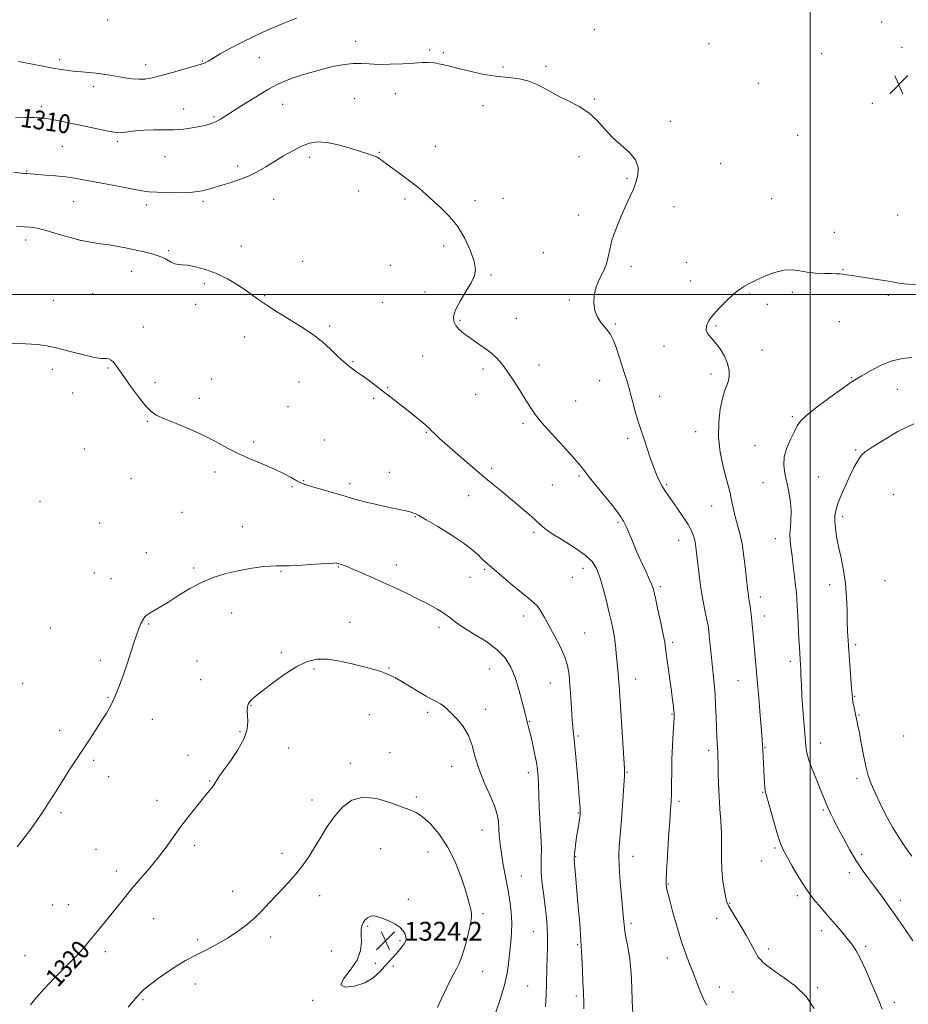
# Model space of a CAD drawing. Extents: x 2084800 to 2087700, y 327300 to 330200.
# Drawn here: x 2086663 to 2087042, y 329198 to 329617 of the extents above; entities that cross this region are included whole.
import ezdxf

# ---------------------------------------------------------------- set-up
doc = ezdxf.new("R2010")
doc.units = 0
doc.header["$MEASUREMENT"] = 0
for name, color, linetype, lineweight in [('32000', 7, 'Continuous', 0), ('DTM SPOT ELEVATION', 2, 'Continuous', 13), ('INDEX CONTOUR', 41, 'Continuous', 13), ('INDEX CONTOUR LABEL', 244, 'Continuous', 0), ('INTERMEDIATE CONTOUR', 44, 'Continuous', 0), ('SPOT ELEVATION', 7, 'Continuous', 0)]:
    doc.layers.add(name, color=color, linetype=linetype, lineweight=lineweight)
doc.styles.add('Style-ITALICS', font='ITALICS.shx')

# ---------------------------------------------------------------- blocks, each defined once
blk = doc.blocks.new('SPOT')
at = {"layer": 'SPOT ELEVATION'}
for p, q in [((-3.91, -3.91), (3.82, 3.81)), ((-1.65, 3.77), (1.72, -3.93))]:
    blk.add_line(p, q, dxfattribs=at)

msp = doc.modelspace()

# ---------------------------------------------------------------- linework, layer by layer
at = {"layer": '32000', "flags": 128}
for points in [[(2087000, 330000), (2087000, 327500)], [(2087500, 329500), (2085000, 329500)]]:
    msp.add_lwpolyline(points, dxfattribs=at)
at = {"layer": 'DTM SPOT ELEVATION'}
for p in [(2086700.94, 329616.8, 1306.1), (2087030.4, 329615.98, 1309.2), (2086908.09, 329612.66, 1309.3), (2086806.53, 329607.7, 1309.4), (2086956.94, 329606.72, 1309.1), (2086838.01, 329604.11, 1309.7), (2086843.78, 329602.96, 1309.8), (2087004.91, 329602.5, 1309.4), (2087039.08, 329605.19, 1309.3), (2086680.47, 329599.92, 1307.6), (2086717.07, 329597.84, 1307.4), (2086741.27, 329599.32, 1307.9), (2086765.56, 329600.78, 1308.8), (2086869.27, 329596.83, 1309.8), (2086887.6, 329597.1, 1309.8), (2086977.95, 329589.89, 1309.4), (2086694.78, 329588.48, 1308.5), (2086823.43, 329585.54, 1310.7), (2086775.45, 329580.98, 1310.8), (2086806.1, 329583.41, 1311.1), (2086908.17, 329583.13, 1309.9), (2087026.53, 329581.35, 1309.8), (2086672.63, 329580.12, 1309.6), (2086733.29, 329578.92, 1309.5), (2086860.74, 329580.33, 1310.5), (2086746.25, 329575.68, 1309.8), (2086940.5, 329573.76, 1309.8), (2086705.1, 329565.19, 1310.3), (2086994.68, 329567.69, 1309.9), (2086681.61, 329563.09, 1310.9), (2086816.58, 329560.53, 1311.9), (2086840.38, 329563.06, 1311.3), (2086725.27, 329558.65, 1310.6), (2086786.89, 329558.32, 1312.4), (2086901.57, 329558.63, 1310.4), (2086961.88, 329555.66, 1309.6), (2086666.44, 329552.57, 1311.9), (2086756.25, 329554.63, 1311.6), (2086922.04, 329549.47, 1310.1), (2086807.84, 329544, 1312.9), (2086686.48, 329539.52, 1312.9), (2086741.55, 329539.63, 1312.3), (2086771.62, 329540.47, 1312.8), (2086827.53, 329540.6, 1312.3), (2086857.37, 329539.93, 1311.5), (2086869.26, 329540.94, 1311.5), (2086983.55, 329540.74, 1309.3), (2086717.39, 329538.07, 1312.5), (2086942.1, 329537.46, 1309.6), (2086901.49, 329533.82, 1310.4), (2087037.19, 329533.9, 1309.4), (2087010.34, 329526.47, 1309.1), (2086666.05, 329523.15, 1314.5), (2086726.93, 329518.72, 1313.8), (2086757.84, 329520.67, 1313.4), (2086843.99, 329520.72, 1312.5), (2086886.4, 329517.89, 1310.9), (2086783.93, 329514.15, 1313.8), (2086947.33, 329513.74, 1309.1), (2086711.17, 329509.82, 1314.7), (2086821.32, 329512.39, 1313.2), (2086923.76, 329511.98, 1309.7), (2087013.93, 329510.56, 1308.1), (2086864.18, 329508.34, 1311.8), (2086949.1, 329505.74, 1308.7), (2086742.13, 329504.7, 1314.3), (2086836.02, 329501.15, 1312.6), (2086992.47, 329500.97, 1307.5), (2086677.85, 329497.51, 1315.2), (2086694.56, 329500.37, 1315.4), (2086767.8, 329499.56, 1313.9), (2086897.43, 329497.73, 1310.2), (2086974.19, 329500.18, 1307.8), (2087033.32, 329499.65, 1307.7), (2086738.45, 329495.78, 1314.5), (2086817.92, 329496.63, 1313.1), (2086981.72, 329495.79, 1307.8), (2086850.86, 329488.96, 1311.8), (2086874.86, 329489.93, 1311.1), (2087012.39, 329488.47, 1306.9), (2086716.1, 329486.18, 1315.5), (2086795.39, 329486.55, 1313.8), (2086917.12, 329487.5, 1309.8), (2086959.89, 329486.56, 1307.8), (2086759.18, 329481.96, 1314.5), (2086937.83, 329478.05, 1308.6), (2086979.47, 329476.4, 1307.2), (2086835.07, 329473.91, 1313.1), (2086677.38, 329468.13, 1316.4), (2086701.08, 329468.81, 1316.1), (2086805.38, 329471.49, 1313.9), (2086860.73, 329468.32, 1312.4), (2086884.62, 329469.96, 1311.4), (2086745.09, 329464.12, 1315.3), (2086910.32, 329463.37, 1310.8), (2086957.81, 329466.23, 1308.5), (2087017.73, 329464.61, 1306.1), (2086721.05, 329462.51, 1315.7), (2086782.41, 329462.82, 1314.6), (2086820.15, 329460.43, 1313.9), (2087037.14, 329459.61, 1305.1), (2086686.03, 329458.1, 1316.1), (2086740.02, 329455.87, 1315.6), (2086814.23, 329455.84, 1314.2), (2086857.64, 329457.54, 1312.8), (2086935.89, 329456.64, 1309.2), (2086777.72, 329452.31, 1315.1), (2086900.12, 329454.69, 1311.1), (2086992.39, 329448.11, 1306.2), (2086717.76, 329446.12, 1316.1), (2086877.79, 329445.23, 1312.3), (2086793.18, 329438.14, 1315.1), (2086836.56, 329441.33, 1314.1), (2086922.35, 329438.8, 1310.4), (2086951.19, 329441.65, 1308.7), (2086690.95, 329434.35, 1316.4), (2086763.1, 329437.2, 1315.7), (2086976.49, 329435.71, 1306.6), (2087019.34, 329433.88, 1304.2), (2086864.45, 329426, 1313.7), (2086710.83, 329421.68, 1316.7), (2086746.55, 329424.49, 1316.4), (2086820.9, 329424.36, 1315.1), (2086901.65, 329422.85, 1312.2), (2087003.46, 329422.39, 1305.1), (2086779.46, 329418.25, 1316.2), (2086784.35, 329420.75, 1315.9), (2086804.04, 329419.5, 1315.6), (2086890.29, 329418.91, 1312.9), (2086938.85, 329419.14, 1309.8), (2086979.98, 329419.9, 1306.7), (2086854.67, 329414.45, 1314.6), (2087035.48, 329414.88, 1302.6), (2086672.12, 329412.03, 1316.7), (2086958.13, 329410.08, 1308.8), (2086732.56, 329407.35, 1317.1), (2086831.89, 329405.47, 1316.1), (2087013.87, 329405.52, 1303.6), (2086697.49, 329402.86, 1317.1), (2086758.3, 329401.18, 1317.4), (2086918.13, 329403.07, 1312.2), (2086882.46, 329398.86, 1314.3), (2086985.22, 329396.2, 1306.6), (2086944.06, 329395.46, 1310.7), (2086717.34, 329390.2, 1317.4), (2086737.5, 329383.66, 1317.8), (2086799.06, 329384.11, 1318.1), (2086823.83, 329384.87, 1317.5), (2086695.24, 329381.47, 1317.2), (2086774.66, 329382.25, 1318.1), (2086855.17, 329379.65, 1316.9), (2086861.41, 329383.08, 1316.2), (2086898.82, 329379.65, 1314.8), (2086903.3, 329383.5, 1314.6), (2086702.41, 329379.12, 1317.4), (2086936.21, 329375.66, 1311.7), (2087008.37, 329376.6, 1304.6), (2087031.84, 329378.23, 1302.7), (2086978.74, 329371.33, 1307.5), (2086753.72, 329364.46, 1318.6), (2086877.98, 329363.25, 1316.5), (2086980.52, 329363.29, 1307.4), (2086718.39, 329359.85, 1318.1), (2086804.04, 329360.58, 1319.2), (2086676.58, 329358.11, 1317.2), (2086841.95, 329358.39, 1318.4), (2086903.96, 329355.99, 1315.2), (2086941.41, 329351.97, 1311.7), (2087019.33, 329351.05, 1303.7), (2086774.9, 329347.66, 1319.6), (2086697.82, 329344.33, 1317.7), (2086738.89, 329344.1, 1318.8), (2086991.58, 329343.97, 1306.4), (2086788.72, 329340.7, 1320.3), (2086820.67, 329341.08, 1319.9), (2086863.48, 329340.63, 1318.9), (2086664.77, 329334.61, 1317.1), (2086740.54, 329336.19, 1318.9), (2086889.41, 329334.76, 1316.8), (2086925.78, 329336.46, 1313.3), (2086969.27, 329335.75, 1308.9), (2086701.08, 329328.57, 1317.9), (2086761.93, 329325.23, 1320.1), (2087019, 329329.03, 1303.9), (2086812.36, 329321.26, 1320.8), (2086837.16, 329322.24, 1320.3), (2086861.8, 329323.55, 1319.5), (2086941.22, 329321.49, 1312.1), (2087020.77, 329321.09, 1303.9), (2086719.98, 329319.27, 1318.6), (2086880.62, 329318.29, 1317.9), (2086680.54, 329314.53, 1317.6), (2086757.22, 329314.07, 1319.8), (2086901.23, 329312.19, 1315.8), (2087004.48, 329309.15, 1305.3), (2087039.88, 329312.19, 1302.3), (2086778.05, 329307.04, 1320.8), (2086821.18, 329305.05, 1321.3), (2086956.77, 329306.02, 1310.4), (2086980.72, 329307.35, 1307.9), (2086694.92, 329301.8, 1318.2), (2086735.17, 329303.95, 1319.4), (2086804.27, 329300.59, 1321.6), (2086847.4, 329299.2, 1320.7), (2086880.01, 329296.62, 1318.5), (2086922.09, 329296.69, 1313.9), (2086701.32, 329294.88, 1318.5), (2086744.35, 329293.08, 1319.9), (2087019.89, 329294.21, 1304.4), (2086979.77, 329288.22, 1308.1), (2086721.97, 329284.87, 1319.4), (2086787.98, 329284.98, 1321.6), (2086832.32, 329286.26, 1321.7), (2086944.11, 329284.38, 1311.7), (2086681, 329279.56, 1318.2), (2086901.3, 329279.47, 1316.1), (2087005.64, 329280.7, 1306.2), (2086860.35, 329272.23, 1320.8), (2086695.9, 329263.99, 1318.9), (2086737.97, 329265.69, 1320.4), (2086775.1, 329262.32, 1321.6), (2086817.18, 329264.25, 1322.9), (2086837.28, 329262.85, 1322.8), (2086984.99, 329264.59, 1308.2), (2086900.12, 329260.79, 1315.9), (2086924.64, 329260.94, 1313.3), (2086979.21, 329259, 1308.5), (2087021.91, 329261.8, 1305.6), (2086704.65, 329254.74, 1319.5), (2087016.65, 329254.05, 1306.5), (2086877.03, 329252.58, 1319.1), (2086754.13, 329246.12, 1321.4), (2086939.55, 329249.14, 1311.9), (2086791.22, 329244.26, 1322.5), (2086828.98, 329242.73, 1323.6), (2086994.58, 329244.29, 1308.3), (2087038.37, 329242.27, 1305.5), (2086677.46, 329240.29, 1318.9), (2086684.2, 329240.36, 1319.2), (2086965.8, 329240.92, 1309.9), (2086720.55, 329234.52, 1320.8), (2086860.68, 329236.57, 1321.7), (2086960.16, 329234.55, 1310.6), (2086811.64, 329231.18, 1324.2), (2086882.1, 329228.95, 1318.9), (2086923.66, 329232.52, 1313.7), (2087004.95, 329229.3, 1308.5), (2086739.31, 329225.52, 1321.7), (2086770.27, 329226.69, 1322.4), (2086825.4, 329225.08, 1324.2), (2086699.95, 329220.47, 1320.4), (2086796.18, 329220.67, 1323.2), (2086900.95, 329223.46, 1316.2), (2086982.37, 329221.56, 1309.6), (2087023.58, 329222.66, 1307.7), (2086665.68, 329218.71, 1319.1), (2086939.2, 329217.7, 1312.6), (2086814.92, 329215.52, 1324.3), (2086822.49, 329214.32, 1323.8), (2086860.64, 329212.1, 1321.2), (2086738.19, 329206.63, 1322.6), (2086879.76, 329205.87, 1319.1), (2086961.4, 329205.39, 1311.4), (2087003.17, 329205.17, 1309.8), (2086715.95, 329200, 1322.2), (2086788.21, 329199.68, 1323.9), (2086900.5, 329201.54, 1316.3), (2086966.99, 329203.19, 1311.3), (2087035.9, 329198.92, 1307.5)]:
    msp.add_point(p, dxfattribs=at)
at = {"layer": 'INDEX CONTOUR'}
for points in [[(2087001.72, 329196.266, 1310), (2086998.301, 329201.382, 1310), (2086993.808, 329205.756, 1310), (2086988.983, 329209.306, 1310), (2086984.776, 329212.091, 1310), (2086981.911, 329214.178, 1310), (2086980.191, 329215.67, 1310), (2086978.514, 329217.365, 1310), (2086977.916, 329218.101, 1310), (2086977.18, 329219.31, 1310), (2086974.664, 329224.096, 1310), (2086972.775, 329227.5, 1310), (2086970.494, 329231.321, 1310), (2086966.325, 329238.021, 1310), (2086965.206, 329239.935, 1310), (2086964.594, 329241.41, 1310), (2086964.11, 329243.331, 1310), (2086963.474, 329246.381, 1310), (2086962.812, 329250.429, 1310), (2086962.349, 329255.138, 1310), (2086962.232, 329260.204, 1310), (2086962.292, 329265.452, 1310), (2086962.282, 329270.738, 1310), (2086962.024, 329275.958, 1310), (2086961.615, 329281.159, 1310), (2086961.221, 329286.432, 1310), (2086960.97, 329291.758, 1310), (2086960.84, 329296.693, 1310), (2086960.772, 329300.687, 1310), (2086960.713, 329303.392, 1310), (2086960.642, 329305.265, 1310), (2086960.42, 329309.079, 1310), (2086960.269, 329311.857, 1310), (2086960.107, 329315.479, 1310), (2086959.941, 329320, 1310), (2086959.746, 329324.994, 1310), (2086959.49, 329329.91, 1310), (2086959.152, 329334.347, 1310), (2086958.747, 329338.48, 1310), (2086957.84, 329346.979, 1310), (2086957.056, 329354.618, 1310), (2086956.792, 329357.091, 1310), (2086956.509, 329359.149, 1310), (2086956.063, 329361.596, 1310), (2086955.361, 329365.05, 1310), (2086954.504, 329369.381, 1310), (2086953.644, 329374.27, 1310), (2086952.904, 329379.372, 1310), (2086952.307, 329384.233, 1310), (2086951.512, 329391.446, 1310), (2086951.218, 329393.711, 1310), (2086950.874, 329395.562, 1310), (2086950.364, 329397.38, 1310), (2086949.485, 329399.477, 1310), (2086948.012, 329402.142, 1310), (2086945.839, 329405.518, 1310), (2086943.354, 329409.132, 1310), (2086939.354, 329414.76, 1310), (2086938.08, 329416.633, 1310), (2086936.975, 329418.462, 1310), (2086935.819, 329420.664, 1310), (2086934.581, 329423.378, 1310), (2086933.277, 329426.674, 1310), (2086931.936, 329430.524, 1310), (2086929.459, 329438.054, 1310), (2086927.559, 329443.428, 1310), (2086926.616, 329446.41, 1310), (2086925.543, 329450.285, 1310), (2086924.397, 329454.657, 1310), (2086923.268, 329458.912, 1310), (2086922.215, 329462.615, 1310), (2086921.168, 329466.027, 1310), (2086920.027, 329469.585, 1310), (2086918.726, 329473.553, 1310), (2086917.362, 329477.492, 1310), (2086916.07, 329480.785, 1310), (2086914.932, 329483.021, 1310), (2086913.818, 329484.591, 1310), (2086912.544, 329486.086, 1310), (2086911.018, 329487.996, 1310), (2086909.503, 329490.381, 1310), (2086908.353, 329493.2, 1310), (2086907.859, 329496.388, 1310), (2086908.058, 329499.808, 1310), (2086908.924, 329503.299, 1310), (2086910.359, 329506.72, 1310), (2086911.974, 329510.004, 1310), (2086913.31, 329513.1, 1310), (2086914.075, 329516.046, 1310), (2086914.661, 329519.236, 1310), (2086915.625, 329523.152, 1310), (2086917.356, 329528.057, 1310), (2086919.54, 329533.33, 1310), (2086921.691, 329538.133, 1310), (2086923.424, 329541.861, 1310), (2086924.758, 329544.846, 1310), (2086925.812, 329547.656, 1310), (2086926.601, 329550.731, 1310), (2086926.719, 329554.002, 1310), (2086925.655, 329557.271, 1310), (2086923.108, 329560.41, 1310), (2086915.911, 329566.833, 1310), (2086912.553, 329570.398, 1310), (2086909.318, 329573.983, 1310), (2086905.794, 329577.25, 1310), (2086901.686, 329579.967, 1310), (2086897.194, 329582.323, 1310), (2086892.634, 329584.608, 1310), (2086888.253, 329587.001, 1310), (2086884.012, 329589.237, 1310), (2086879.799, 329590.938, 1310), (2086875.491, 329591.866, 1310), (2086865.98, 329592.878, 1310), (2086860.566, 329593.791, 1310), (2086855.1, 329594.975, 1310), (2086850.099, 329596.197, 1310), (2086845.963, 329597.252, 1310), (2086842.62, 329598.058, 1310), (2086839.882, 329598.565, 1310), (2086837.484, 329598.747, 1310), (2086834.857, 329598.677, 1310), (2086831.355, 329598.453, 1310), (2086826.595, 329598.175, 1310), (2086821.242, 329597.959, 1310), (2086816.222, 329597.925, 1310), (2086812.208, 329598.129, 1310), (2086808.841, 329598.368, 1310), (2086805.509, 329598.372, 1310), (2086801.723, 329597.935, 1310), (2086797.502, 329597.111, 1310), (2086792.989, 329596.011, 1310), (2086788.361, 329594.752, 1310), (2086783.903, 329593.432, 1310), (2086779.933, 329592.153, 1310), (2086776.597, 329590.935, 1310), (2086773.348, 329589.472, 1310), (2086769.465, 329587.38, 1310), (2086764.515, 329584.451, 1310), (2086759.208, 329581.17, 1310), (2086754.536, 329578.2, 1310), (2086751.228, 329576.049, 1310), (2086748.948, 329574.601, 1310), (2086747.09, 329573.588, 1310), (2086745.131, 329572.776, 1310), (2086742.867, 329572.081, 1310), (2086740.171, 329571.456, 1310), (2086736.955, 329570.875, 1310), (2086733.271, 329570.396, 1310), (2086729.209, 329570.098, 1310), (2086724.886, 329570.018, 1310), (2086720.542, 329570.024, 1310), (2086716.445, 329569.938, 1310), (2086712.829, 329569.644, 1310), (2086707.402, 329568.947, 1310), (2086705.582, 329568.867, 1310), (2086703.72, 329569.068, 1310), (2086701.067, 329569.578, 1310), (2086683.156, 329573.294, 1310), (2086679.508, 329574.026, 1310), (2086676.612, 329574.577, 1310), (2086674.402, 329574.938, 1310), (2086672.296, 329575.157, 1310), (2086669.584, 329575.291, 1310), (2086665.831, 329575.393, 1310), (2086661.679, 329575.485, 1310)], [(2086865.138, 329191.858, 1320), (2086867.775, 329199.178, 1320), (2086869.936, 329206.202, 1320), (2086871.183, 329211.956, 1320), (2086871.765, 329216.623, 1320), (2086872.098, 329220.675, 1320), (2086872.505, 329224.536, 1320), (2086872.873, 329228.451, 1320), (2086872.991, 329232.617, 1320), (2086872.703, 329237.18, 1320), (2086872.074, 329242.073, 1320), (2086871.228, 329247.18, 1320), (2086869.364, 329257.403, 1320), (2086868.581, 329262.072, 1320), (2086868.024, 329266.187, 1320), (2086867.664, 329269.776, 1320), (2086867.256, 329275.784, 1320), (2086866.779, 329278.791, 1320), (2086865.642, 329282.449, 1320), (2086863.638, 329287.1, 1320), (2086861.223, 329292.424, 1320), (2086859.015, 329297.939, 1320), (2086857.439, 329303.222, 1320), (2086856.138, 329308.098, 1320), (2086854.563, 329312.455, 1320), (2086852.336, 329316.196, 1320), (2086849.774, 329319.297, 1320), (2086847.367, 329321.752, 1320), (2086845.478, 329323.58, 1320), (2086843.972, 329324.912, 1320), (2086842.586, 329325.901, 1320), (2086841.058, 329326.728, 1320), (2086839.129, 329327.676, 1320), (2086836.543, 329329.057, 1320), (2086833.185, 329331.047, 1320), (2086826.139, 329335.384, 1320), (2086823.497, 329336.911, 1320), (2086821.379, 329337.985, 1320), (2086819.41, 329338.811, 1320), (2086817.214, 329339.579, 1320), (2086814.397, 329340.43, 1320), (2086810.562, 329341.49, 1320), (2086805.519, 329342.8, 1320), (2086799.893, 329344.054, 1320), (2086794.512, 329344.858, 1320), (2086789.959, 329344.864, 1320), (2086785.82, 329343.88, 1320), (2086781.435, 329341.762, 1320), (2086776.388, 329338.522, 1320), (2086771.25, 329334.814, 1320), (2086766.84, 329331.449, 1320), (2086763.78, 329329.032, 1320), (2086761.919, 329327.346, 1320), (2086760.912, 329325.967, 1320), (2086760.45, 329324.521, 1320), (2086760.358, 329322.84, 1320), (2086760.496, 329320.808, 1320), (2086760.654, 329318.297, 1320), (2086760.342, 329315.133, 1320), (2086759, 329311.133, 1320), (2086756.323, 329306.298, 1320), (2086753.036, 329301.376, 1320), (2086750.113, 329297.299, 1320), (2086748.302, 329294.75, 1320), (2086747.405, 329293.412, 1320), (2086746.67, 329292.179, 1320), (2086746.299, 329291.604, 1320), (2086745.771, 329290.881, 1320), (2086744.964, 329289.867, 1320), (2086741.671, 329285.84, 1320), (2086738.843, 329282.344, 1320), (2086735.506, 329278.127, 1320), (2086732.086, 329273.646, 1320), (2086728.895, 329269.258, 1320), (2086725.786, 329264.948, 1320), (2086722.497, 329260.603, 1320), (2086718.855, 329256.155, 1320), (2086711.376, 329247.396, 1320), (2086708.046, 329243.354, 1320), (2086702.27, 329236.145, 1320), (2086699.674, 329232.974, 1320), (2086697.256, 329230.054, 1320), (2086695.041, 329227.339, 1320), (2086692.961, 329224.721, 1320), (2086690.579, 329221.853, 1320), (2086687.369, 329218.324, 1320), (2086683.034, 329213.906, 1320), (2086678.217, 329209.084, 1320), (2086673.794, 329204.522, 1320), (2086670.448, 329200.761, 1320), (2086668.099, 329197.837, 1320)]]:
    msp.add_polyline3d(points, dxfattribs=at)
at = {"layer": 'INTERMEDIATE CONTOUR'}
for points in [[(2086781.263, 329617.56, 1308), (2086778.059, 329616.347, 1308), (2086773.941, 329614.682, 1308), (2086768.899, 329612.5, 1308), (2086763.371, 329609.96, 1308), (2086757.903, 329607.281, 1308), (2086752.985, 329604.677, 1308), (2086748.865, 329602.357, 1308), (2086743.69, 329599.332, 1308), (2086742.492, 329598.651, 1308), (2086741.811, 329598.305, 1308), (2086741.248, 329598.099, 1308), (2086737.72, 329597.115, 1308), (2086728.537, 329594.481, 1308), (2086723.697, 329593.144, 1308), (2086719.91, 329592.213, 1308), (2086716.911, 329591.709, 1308), (2086714.165, 329591.585, 1308), (2086711.244, 329591.783, 1308), (2086708.164, 329592.204, 1308), (2086705.051, 329592.734, 1308), (2086702.001, 329593.275, 1308), (2086698.999, 329593.773, 1308), (2086695.999, 329594.182, 1308), (2086692.975, 329594.477, 1308), (2086689.97, 329594.709, 1308), (2086687.048, 329594.947, 1308), (2086684.202, 329595.257, 1308), (2086681.156, 329595.701, 1308), (2086677.565, 329596.338, 1308), (2086673.275, 329597.184, 1308), (2086668.911, 329598.072, 1308), (2086665.291, 329598.794, 1308), (2086663.016, 329599.198, 1308)], [(2086956.014, 329197.62, 1312), (2086954.849, 329199.703, 1312), (2086953.48, 329202.902, 1312), (2086951.94, 329206.883, 1312), (2086950.322, 329211.11, 1312), (2086948.695, 329215.219, 1312), (2086947.035, 329219.53, 1312), (2086945.292, 329224.536, 1312), (2086943.466, 329230.467, 1312), (2086941.744, 329236.512, 1312), (2086940.359, 329241.594, 1312), (2086939.481, 329244.922, 1312), (2086939.009, 329246.825, 1312), (2086938.776, 329247.916, 1312), (2086938.652, 329248.891, 1312), (2086938.657, 329250.777, 1312), (2086938.844, 329254.689, 1312), (2086939.241, 329261.23, 1312), (2086939.748, 329268.977, 1312), (2086940.238, 329275.997, 1312), (2086940.605, 329280.887, 1312), (2086940.842, 329284.362, 1312), (2086940.967, 329287.662, 1312), (2086941.011, 329291.785, 1312), (2086941.045, 329296.737, 1312), (2086941.151, 329302.276, 1312), (2086941.384, 329308.077, 1312), (2086941.675, 329313.462, 1312), (2086941.925, 329317.668, 1312), (2086942.055, 329320.205, 1312), (2086942.062, 329321.664, 1312), (2086941.965, 329322.905, 1312), (2086941.769, 329324.693, 1312), (2086941.442, 329327.385, 1312), (2086940.941, 329331.24, 1312), (2086938.898, 329346.279, 1312), (2086938.483, 329349.435, 1312), (2086938.088, 329352.036, 1312), (2086937.454, 329355.382, 1312), (2086936.42, 329360.325, 1312), (2086935.205, 329365.922, 1312), (2086934.131, 329370.78, 1312), (2086933.393, 329373.941, 1312), (2086932.708, 329376.169, 1312), (2086931.672, 329378.661, 1312), (2086930.011, 329382.296, 1312), (2086927.982, 329386.695, 1312), (2086925.973, 329391.158, 1312), (2086924.298, 329395.095, 1312), (2086922.969, 329398.329, 1312), (2086921.928, 329400.789, 1312), (2086921.114, 329402.467, 1312), (2086920.471, 329403.591, 1312), (2086919.935, 329404.455, 1312), (2086919.377, 329405.392, 1312), (2086918.36, 329406.903, 1312), (2086916.367, 329409.532, 1312), (2086913.129, 329413.555, 1312), (2086909.345, 329418.184, 1312), (2086905.962, 329422.361, 1312), (2086903.591, 329425.384, 1312), (2086901.544, 329427.954, 1312), (2086898.802, 329431.129, 1312), (2086894.701, 329435.615, 1312), (2086890.003, 329440.723, 1312), (2086885.821, 329445.415, 1312), (2086882.956, 329448.969, 1312), (2086880.94, 329451.908, 1312), (2086878.988, 329455.077, 1312), (2086876.515, 329459.057, 1312), (2086873.732, 329463.399, 1312), (2086871.048, 329467.391, 1312), (2086868.74, 329470.511, 1312), (2086866.56, 329472.968, 1312), (2086864.124, 329475.155, 1312), (2086861.185, 329477.379, 1312), (2086858.014, 329479.591, 1312), (2086855.018, 329481.656, 1312), (2086852.528, 329483.481, 1312), (2086850.589, 329485.147, 1312), (2086849.171, 329486.778, 1312), (2086848.293, 329488.528, 1312), (2086848.16, 329490.678, 1312), (2086849.028, 329493.536, 1312), (2086850.983, 329497.249, 1312), (2086853.449, 329501.301, 1312), (2086855.687, 329505.009, 1312), (2086857.078, 329507.947, 1312), (2086857.489, 329510.69, 1312), (2086856.911, 329514.063, 1312), (2086855.364, 329518.622, 1312), (2086852.993, 329523.841, 1312), (2086849.975, 329528.921, 1312), (2086846.513, 329533.231, 1312), (2086842.909, 329536.806, 1312), (2086836.474, 329542.537, 1312), (2086833.625, 329545.05, 1312), (2086830.596, 329547.541, 1312), (2086827.181, 329550.105, 1312), (2086820.727, 329554.734, 1312), (2086816.89, 329557.632, 1312), (2086815.464, 329558.525, 1312), (2086813.867, 329559.205, 1312), (2086811.69, 329559.905, 1312), (2086808.511, 329560.878, 1312), (2086804.12, 329562.257, 1312), (2086799.117, 329563.69, 1312), (2086794.313, 329564.706, 1312), (2086790.302, 329564.926, 1312), (2086786.827, 329564.351, 1312), (2086783.415, 329563.076, 1312), (2086779.708, 329561.217, 1312), (2086775.812, 329558.991, 1312), (2086771.947, 329556.632, 1312), (2086768.262, 329554.35, 1312), (2086764.622, 329552.238, 1312), (2086760.819, 329550.362, 1312), (2086756.728, 329548.765, 1312), (2086752.552, 329547.398, 1312), (2086748.575, 329546.188, 1312), (2086744.945, 329545.095, 1312), (2086741.266, 329544.192, 1312), (2086737.003, 329543.582, 1312), (2086731.865, 329543.331, 1312), (2086726.515, 329543.354, 1312), (2086721.855, 329543.527, 1312), (2086718.446, 329543.768, 1312), (2086715.478, 329544.155, 1312), (2086711.796, 329544.804, 1312), (2086706.624, 329545.778, 1312), (2086700.688, 329546.915, 1312), (2086690.646, 329548.855, 1312), (2086686.892, 329549.509, 1312), (2086683.087, 329550.029, 1312), (2086678.736, 329550.471, 1312), (2086674.364, 329550.834, 1312), (2086666.443, 329551.436, 1312), (2086665.657, 329551.509, 1312), (2086664.066, 329551.688, 1312), (2086660.85, 329552.081, 1312)], [(2086924.538, 329194.142, 1314), (2086924.252, 329199.335, 1314), (2086924.124, 329205.197, 1314), (2086923.839, 329211.297, 1314), (2086923.176, 329217.195, 1314), (2086922.324, 329222.414, 1314), (2086921.574, 329226.467, 1314), (2086921.126, 329229.207, 1314), (2086920.835, 329231.844, 1314), (2086920.461, 329235.93, 1314), (2086919.852, 329242.434, 1314), (2086919.167, 329250.019, 1314), (2086918.649, 329256.767, 1314), (2086918.485, 329261.391, 1314), (2086918.649, 329265.129, 1314), (2086919.067, 329269.849, 1314), (2086919.647, 329276.774, 1314), (2086920.251, 329284.535, 1314), (2086920.73, 329291.118, 1314), (2086920.959, 329295.21, 1314), (2086920.932, 329298.305, 1314), (2086920.67, 329302.599, 1314), (2086918.632, 329333.863, 1314), (2086918.445, 329336.3, 1314), (2086918.232, 329338.706, 1314), (2086917.413, 329347.459, 1314), (2086917.071, 329350.841, 1314), (2086916.66, 329354.139, 1314), (2086916.146, 329357.247, 1314), (2086915.452, 329360.553, 1314), (2086914.496, 329364.571, 1314), (2086913.238, 329369.582, 1314), (2086911.815, 329374.942, 1314), (2086910.41, 329379.773, 1314), (2086909.063, 329383.454, 1314), (2086907.245, 329386.368, 1314), (2086904.282, 329389.152, 1314), (2086899.815, 329392.262, 1314), (2086894.731, 329395.436, 1314), (2086890.228, 329398.232, 1314), (2086887.163, 329400.363, 1314), (2086885.017, 329402.156, 1314), (2086882.927, 329404.086, 1314), (2086880.208, 329406.526, 1314), (2086876.893, 329409.395, 1314), (2086873.192, 329412.504, 1314), (2086869.255, 329415.727, 1314), (2086865.002, 329419.191, 1314), (2086860.291, 329423.088, 1314), (2086855.114, 329427.48, 1314), (2086849.993, 329431.909, 1314), (2086845.583, 329435.786, 1314), (2086842.379, 329438.665, 1314), (2086840.218, 329440.668, 1314), (2086838.778, 329442.066, 1314), (2086837.729, 329443.122, 1314), (2086836.713, 329444.11, 1314), (2086835.363, 329445.301, 1314), (2086833.402, 329446.907, 1314), (2086830.897, 329448.894, 1314), (2086821.572, 329456.206, 1314), (2086818.232, 329458.792, 1314), (2086814.934, 329461.305, 1314), (2086811.793, 329463.644, 1314), (2086808.933, 329465.707, 1314), (2086806.408, 329467.471, 1314), (2086804.014, 329469.22, 1314), (2086801.478, 329471.316, 1314), (2086798.615, 329473.987, 1314), (2086795.581, 329476.918, 1314), (2086792.62, 329479.66, 1314), (2086789.847, 329481.916, 1314), (2086786.857, 329483.997, 1314), (2086783.114, 329486.366, 1314), (2086778.33, 329489.325, 1314), (2086773.195, 329492.518, 1314), (2086768.647, 329495.433, 1314), (2086765.325, 329497.709, 1314), (2086762.681, 329499.641, 1314), (2086759.877, 329501.672, 1314), (2086756.262, 329504.112, 1314), (2086751.966, 329506.694, 1314), (2086747.31, 329509.008, 1314), (2086742.636, 329510.727, 1314), (2086738.365, 329511.846, 1314), (2086734.938, 329512.44, 1314), (2086732.627, 329512.631, 1314), (2086731.025, 329512.729, 1314), (2086729.554, 329513.086, 1314), (2086727.738, 329513.948, 1314), (2086725.496, 329515.127, 1314), (2086722.847, 329516.324, 1314), (2086719.821, 329517.31, 1314), (2086716.49, 329518.129, 1314), (2086709.225, 329519.677, 1314), (2086705.423, 329520.438, 1314), (2086701.576, 329521.097, 1314), (2086697.69, 329521.628, 1314), (2086693.58, 329522.225, 1314), (2086689.024, 329523.135, 1314), (2086683.938, 329524.5, 1314), (2086678.821, 329526.038, 1314), (2086674.316, 329527.361, 1314), (2086670.859, 329528.181, 1314), (2086668.059, 329528.613, 1314), (2086665.318, 329528.873, 1314), (2086662.138, 329529.13, 1314)], [(2087030.686, 329195.889, 1308), (2087029.468, 329198.906, 1308), (2087027.901, 329202.593, 1308), (2087025.841, 329207.5, 1308), (2087023.538, 329212.884, 1308), (2087021.339, 329217.679, 1308), (2087019.479, 329221.122, 1308), (2087017.746, 329223.659, 1308), (2087015.819, 329226.041, 1308), (2087013.452, 329228.861, 1308), (2087010.708, 329232.079, 1308), (2087007.725, 329235.503, 1308), (2087004.626, 329239.012, 1308), (2087001.462, 329242.788, 1308), (2086998.271, 329247.084, 1308), (2086995.129, 329251.984, 1308), (2086992.286, 329256.862, 1308), (2086990.029, 329260.92, 1308), (2086988.524, 329263.696, 1308), (2086987.446, 329266.088, 1308), (2086986.344, 329269.33, 1308), (2086984.904, 329274.21, 1308), (2086983.349, 329279.721, 1308), (2086981.241, 329287.242, 1308), (2086980.849, 329288.839, 1308), (2086980.665, 329290.247, 1308), (2086980.52, 329292.29, 1308), (2086980.378, 329294.927, 1308), (2086979.811, 329306.194, 1308), (2086979.701, 329308.093, 1308), (2086979.536, 329310.45, 1308), (2086979.227, 329314.461, 1308), (2086978.72, 329320.87, 1308), (2086978.095, 329328.622, 1308), (2086977.467, 329336.217, 1308), (2086976.925, 329342.467, 1308), (2086976.469, 329347.456, 1308), (2086975.718, 329355.203, 1308), (2086974.817, 329364.016, 1308), (2086974.56, 329366.352, 1308), (2086974.321, 329368.276, 1308), (2086974.099, 329369.746, 1308), (2086973.721, 329371.918, 1308), (2086973.56, 329373.06, 1308), (2086973.353, 329374.887, 1308), (2086972.507, 329382.845, 1308), (2086971.822, 329388.527, 1308), (2086970.994, 329393.986, 1308), (2086970.063, 329398.393, 1308), (2086969.117, 329401.917, 1308), (2086968.257, 329404.983, 1308), (2086967.553, 329407.928, 1308), (2086966.434, 329413.286, 1308), (2086965.877, 329415.613, 1308), (2086964.217, 329421.848, 1308), (2086962.955, 329426.871, 1308), (2086961.738, 329432.918, 1308), (2086961.004, 329439.38, 1308), (2086961.064, 329445.671, 1308), (2086961.718, 329451.299, 1308), (2086962.642, 329455.792, 1308), (2086963.557, 329458.873, 1308), (2086964.369, 329461.023, 1308), (2086965.029, 329462.917, 1308), (2086965.462, 329465.11, 1308), (2086965.48, 329467.684, 1308), (2086964.864, 329470.601, 1308), (2086963.493, 329473.772, 1308), (2086961.625, 329476.89, 1308), (2086959.616, 329479.597, 1308), (2086957.8, 329481.653, 1308), (2086956.424, 329483.296, 1308), (2086955.715, 329484.884, 1308), (2086955.86, 329486.722, 1308), (2086956.898, 329488.917, 1308), (2086958.826, 329491.523, 1308), (2086961.535, 329494.501, 1308), (2086964.478, 329497.429, 1308), (2086967.001, 329499.792, 1308), (2086968.642, 329501.233, 1308), (2086969.711, 329502.045, 1308), (2086970.714, 329502.678, 1308), (2086972.102, 329503.515, 1308), (2086974.122, 329504.65, 1308), (2086976.967, 329506.106, 1308), (2086980.702, 329507.826, 1308), (2086984.877, 329509.424, 1308), (2086988.91, 329510.433, 1308), (2086992.385, 329510.541, 1308), (2086995.536, 329510.059, 1308), (2086998.761, 329509.456, 1308), (2087002.309, 329509.098, 1308), (2087005.843, 329508.96, 1308), (2087008.878, 329508.917, 1308), (2087011.075, 329508.864, 1308), (2087012.673, 329508.767, 1308), (2087014.056, 329508.612, 1308), (2087015.599, 329508.384, 1308), (2087017.635, 329508.062, 1308), (2087020.486, 329507.624, 1308), (2087028.538, 329506.43, 1308), (2087032.473, 329505.8, 1308), (2087035.624, 329505.228, 1308), (2087038.45, 329504.74, 1308), (2087041.646, 329504.351, 1308), (2087045.729, 329504.086, 1308)], [(2086903.682, 329196.135, 1316), (2086903.578, 329199.062, 1316), (2086903.529, 329202.424, 1316), (2086903.451, 329203.583, 1316), (2086903.326, 329205.174, 1316), (2086903.182, 329207.916, 1316), (2086903.028, 329212.333, 1316), (2086902.805, 329218.183, 1316), (2086902.439, 329225.033, 1316), (2086901.889, 329232.411, 1316), (2086901.248, 329239.693, 1316), (2086900.645, 329246.217, 1316), (2086900.183, 329251.444, 1316), (2086899.525, 329259.529, 1316), (2086899.514, 329260.634, 1316), (2086899.637, 329261.999, 1316), (2086899.907, 329264.161, 1316), (2086900.287, 329266.94, 1316), (2086900.729, 329269.977, 1316), (2086901.182, 329272.933, 1316), (2086901.915, 329277.603, 1316), (2086902.099, 329278.986, 1316), (2086902.146, 329280.155, 1316), (2086902.066, 329281.699, 1316), (2086901.865, 329284.121, 1316), (2086901.168, 329292.133, 1316), (2086900.254, 329303.28, 1316), (2086899.863, 329307.882, 1316), (2086899.588, 329310.694, 1316), (2086899.405, 329312.185, 1316), (2086899.265, 329313.137, 1316), (2086899.128, 329314.28, 1316), (2086898.963, 329316.123, 1316), (2086898.742, 329319.123, 1316), (2086898.104, 329328.684, 1316), (2086897.74, 329333.779, 1316), (2086897.335, 329338.182, 1316), (2086896.653, 329342.155, 1316), (2086895.406, 329346.183, 1316), (2086893.432, 329350.595, 1316), (2086891.069, 329355.091, 1316), (2086888.781, 329359.213, 1316), (2086886.916, 329362.601, 1316), (2086885.365, 329365.274, 1316), (2086883.901, 329367.349, 1316), (2086882.281, 329369.011, 1316), (2086880.187, 329370.727, 1316), (2086877.288, 329373.031, 1316), (2086873.443, 329376.241, 1316), (2086865.677, 329382.885, 1316), (2086861.538, 329386.377, 1316), (2086860.144, 329387.669, 1316), (2086858.479, 329389.328, 1316), (2086856.034, 329391.527, 1316), (2086852.312, 329394.357, 1316), (2086847.114, 329397.786, 1316), (2086841.433, 329401.273, 1316), (2086836.567, 329404.151, 1316), (2086833.46, 329405.928, 1316), (2086831.689, 329406.839, 1316), (2086830.482, 329407.297, 1316), (2086829.125, 329407.665, 1316), (2086827.125, 329408.117, 1316), (2086819.69, 329409.722, 1316), (2086814.809, 329410.803, 1316), (2086810.398, 329411.825, 1316), (2086807.119, 329412.661, 1316), (2086804.324, 329413.459, 1316), (2086801.033, 329414.441, 1316), (2086787.673, 329418.349, 1316), (2086784.993, 329419.175, 1316), (2086783.214, 329419.863, 1316), (2086781.469, 329420.765, 1316), (2086779.038, 329422.139, 1316), (2086775.787, 329423.891, 1316), (2086771.732, 329425.832, 1316), (2086766.956, 329427.82, 1316), (2086761.806, 329429.902, 1316), (2086756.705, 329432.17, 1316), (2086751.922, 329434.682, 1316), (2086747.139, 329437.36, 1316), (2086741.893, 329440.09, 1316), (2086735.956, 329442.748, 1316), (2086730.046, 329445.153, 1316), (2086725.119, 329447.113, 1316), (2086721.809, 329448.594, 1316), (2086719.461, 329450.201, 1316), (2086717.102, 329452.697, 1316), (2086714.036, 329456.547, 1316), (2086710.683, 329461.035, 1316), (2086707.743, 329465.144, 1316), (2086704.428, 329469.996, 1316), (2086703.427, 329471.229, 1316), (2086702.403, 329472.084, 1316), (2086701.376, 329472.618, 1316), (2086700.446, 329472.83, 1316), (2086699.567, 329472.779, 1316), (2086698.106, 329472.778, 1316), (2086695.28, 329473.206, 1316), (2086690.634, 329474.305, 1316), (2086685.015, 329475.77, 1316), (2086679.596, 329477.171, 1316), (2086675.168, 329478.16, 1316), (2086670.989, 329478.755, 1316), (2086665.937, 329479.06, 1316), (2086659.329, 329479.185, 1316)], [(2087043.711, 329224.955, 1306), (2087039.867, 329230.656, 1306), (2087036.067, 329236.16, 1306), (2087032.82, 329240.771, 1306), (2087030.027, 329244.642, 1306), (2087027.437, 329248.135, 1306), (2087024.839, 329251.587, 1306), (2087022.187, 329255.245, 1306), (2087019.477, 329259.33, 1306), (2087016.737, 329263.942, 1306), (2087014.127, 329268.681, 1306), (2087011.841, 329273.026, 1306), (2087010.026, 329276.575, 1306), (2087008.631, 329279.403, 1306), (2087007.556, 329281.704, 1306), (2087006.676, 329283.736, 1306), (2087002.806, 329293.175, 1306), (2087000.969, 329297.76, 1306), (2086999.446, 329301.893, 1306), (2086998.558, 329305.011, 1306), (2086998.12, 329307.891, 1306), (2086997.818, 329311.648, 1306), (2086996.94, 329323.26, 1306), (2086996.522, 329329.246, 1306), (2086996.244, 329334.079, 1306), (2086996.079, 329337.742, 1306), (2086995.972, 329340.441, 1306), (2086995.876, 329342.406, 1306), (2086995.556, 329347.3, 1306), (2086995.413, 329349.789, 1306), (2086995.23, 329353.308, 1306), (2086994.755, 329363.059, 1306), (2086994.527, 329367.509, 1306), (2086994.333, 329370.669, 1306), (2086994.12, 329373.196, 1306), (2086993.812, 329376.081, 1306), (2086993.361, 329380.025, 1306), (2086992.822, 329384.553, 1306), (2086992.279, 329388.9, 1306), (2086991.811, 329392.486, 1306), (2086991.497, 329395.473, 1306), (2086991.413, 329398.21, 1306), (2086991.586, 329401.013, 1306), (2086991.822, 329404.091, 1306), (2086991.878, 329407.626, 1306), (2086991.568, 329411.698, 1306), (2086990.948, 329416.01, 1306), (2086990.134, 329420.169, 1306), (2086989.288, 329423.9, 1306), (2086988.764, 329427.401, 1306), (2086988.961, 329430.992, 1306), (2086990.112, 329434.853, 1306), (2086991.772, 329438.622, 1306), (2086993.329, 329441.801, 1306), (2086994.448, 329444.115, 1306), (2086995.907, 329446.188, 1306), (2086998.76, 329448.862, 1306), (2087003.621, 329452.673, 1306), (2087009.343, 329456.888, 1306), (2087014.336, 329460.461, 1306), (2087017.491, 329462.666, 1306), (2087019.63, 329464.051, 1306), (2087022.053, 329465.484, 1306), (2087025.728, 329467.576, 1306), (2087030.275, 329469.914, 1306), (2087034.98, 329471.828, 1306), (2087039.283, 329472.844, 1306), (2087043.256, 329473.276, 1306)], [(2087043.217, 329261.063, 1304), (2087040.596, 329264.719, 1304), (2087037.825, 329268.845, 1304), (2087035.008, 329273.453, 1304), (2087032.26, 329278.469, 1304), (2087029.739, 329283.495, 1304), (2087027.614, 329288.047, 1304), (2087025.995, 329291.836, 1304), (2087024.75, 329295.355, 1304), (2087023.691, 329299.289, 1304), (2087022.674, 329304.068, 1304), (2087021.733, 329309.079, 1304), (2087020.947, 329313.455, 1304), (2087020.365, 329316.57, 1304), (2087019.916, 329318.786, 1304), (2087018.585, 329324.906, 1304), (2087018.227, 329326.717, 1304), (2087018.011, 329328.133, 1304), (2087017.854, 329329.841, 1304), (2087017.637, 329332.731, 1304), (2087016.428, 329348.375, 1304), (2087016.114, 329352.856, 1304), (2087015.907, 329356.803, 1304), (2087015.789, 329360.941, 1304), (2087015.719, 329365.819, 1304), (2087015.543, 329371.281, 1304), (2087015.079, 329376.996, 1304), (2087014.218, 329382.652, 1304), (2087013.138, 329388.014, 1304), (2087012.085, 329392.867, 1304), (2087011.269, 329397.044, 1304), (2087010.737, 329400.569, 1304), (2087010.494, 329403.513, 1304), (2087010.563, 329406.018, 1304), (2087011.028, 329408.505, 1304), (2087011.99, 329411.463, 1304), (2087013.484, 329415.204, 1304), (2087015.281, 329419.316, 1304), (2087017.086, 329423.205, 1304), (2087018.656, 329426.39, 1304), (2087019.955, 329428.826, 1304), (2087021, 329430.58, 1304), (2087021.939, 329431.815, 1304), (2087023.45, 329433.088, 1304), (2087026.343, 329435.05, 1304), (2087031.159, 329438.11, 1304), (2087037.366, 329441.702, 1304), (2087044.165, 329445.019, 1304)], [(2086887.372, 329196.99, 1318), (2086887.654, 329202.209, 1318), (2086887.8, 329206.418, 1318), (2086887.914, 329213.576, 1318), (2086888.018, 329217.688, 1318), (2086888.12, 329222.141, 1318), (2086888.139, 329226.587, 1318), (2086888.008, 329230.79, 1318), (2086887.707, 329234.961, 1318), (2086887.229, 329239.422, 1318), (2086886.599, 329244.347, 1318), (2086885.976, 329249.316, 1318), (2086885.551, 329253.758, 1318), (2086885.447, 329257.305, 1318), (2086885.525, 329260.382, 1318), (2086885.571, 329263.617, 1318), (2086885.434, 329267.505, 1318), (2086885.171, 329272.004, 1318), (2086884.893, 329276.943, 1318), (2086884.688, 329282.102, 1318), (2086884.411, 329291.372, 1318), (2086884.249, 329294.757, 1318), (2086883.963, 329297.72, 1318), (2086883.454, 329300.956, 1318), (2086882.671, 329304.923, 1318), (2086881.757, 329309.119, 1318), (2086880.909, 329312.806, 1318), (2086880.279, 329315.424, 1318), (2086879.843, 329317.134, 1318), (2086879.268, 329319.25, 1318), (2086878.902, 329320.651, 1318), (2086877.273, 329327.121, 1318), (2086875.94, 329332.022, 1318), (2086874.366, 329337.016, 1318), (2086872.549, 329341.452, 1318), (2086870.124, 329345.371, 1318), (2086866.633, 329348.996, 1318), (2086861.874, 329352.477, 1318), (2086856.668, 329355.696, 1318), (2086852.089, 329358.471, 1318), (2086848.892, 329360.692, 1318), (2086846.552, 329362.547, 1318), (2086844.222, 329364.302, 1318), (2086841.218, 329366.173, 1318), (2086837.497, 329368.207, 1318), (2086833.179, 329370.403, 1318), (2086828.395, 329372.747, 1318), (2086823.331, 329375.159, 1318), (2086818.187, 329377.55, 1318), (2086813.189, 329379.812, 1318), (2086808.673, 329381.802, 1318), (2086805.004, 329383.366, 1318), (2086802.435, 329384.402, 1318), (2086800.787, 329385.012, 1318), (2086798.476, 329385.756, 1318), (2086798.155, 329385.802, 1318), (2086797.029, 329385.769, 1318), (2086794.236, 329385.591, 1318), (2086789.326, 329385.242, 1318), (2086783.491, 329384.847, 1318), (2086778.334, 329384.573, 1318), (2086774.979, 329384.523, 1318), (2086772.635, 329384.555, 1318), (2086770.036, 329384.465, 1318), (2086766.219, 329384.086, 1318), (2086761.455, 329383.423, 1318), (2086756.32, 329382.516, 1318), (2086751.269, 329381.366, 1318), (2086746.269, 329379.817, 1318), (2086741.165, 329377.674, 1318), (2086735.905, 329374.864, 1318), (2086730.851, 329371.803, 1318), (2086726.472, 329369.032, 1318), (2086723.121, 329366.968, 1318), (2086718.971, 329364.522, 1318), (2086717.741, 329363.727, 1318), (2086716.809, 329362.894, 1318), (2086715.986, 329361.761, 1318), (2086715.114, 329360.111, 1318), (2086714.164, 329357.897, 1318), (2086713.139, 329355.115, 1318), (2086712.029, 329351.765, 1318), (2086710.781, 329347.841, 1318), (2086709.328, 329343.342, 1318), (2086707.637, 329338.354, 1318), (2086705.809, 329333.328, 1318), (2086703.979, 329328.804, 1318), (2086702.229, 329325.136, 1318), (2086700.414, 329321.939, 1318), (2086698.336, 329318.645, 1318), (2086695.882, 329314.857, 1318), (2086693.278, 329310.87, 1318), (2086686.799, 329301.025, 1318), (2086684.604, 329297.624, 1318), (2086678.971, 329288.734, 1318), (2086676.03, 329284.116, 1318), (2086673.331, 329279.964, 1318), (2086670.767, 329276.177, 1318), (2086668.148, 329272.531, 1318), (2086665.33, 329268.826, 1318), (2086662.326, 329264.95, 1318)], [(2086841.289, 329196.716, 1322), (2086842.473, 329199.161, 1322), (2086844.218, 329202.82, 1322), (2086846.215, 329206.959, 1322), (2086848.056, 329210.615, 1322), (2086849.449, 329213.171, 1322), (2086850.572, 329215.387, 1322), (2086851.72, 329218.37, 1322), (2086853.082, 329222.83, 1322), (2086854.434, 329227.899, 1322), (2086855.451, 329232.311, 1322), (2086855.89, 329235.145, 1322), (2086855.865, 329236.842, 1322), (2086855.574, 329238.183, 1322), (2086855.146, 329239.9, 1322), (2086854.436, 329242.519, 1322), (2086853.229, 329246.516, 1322), (2086851.354, 329252.123, 1322), (2086848.817, 329258.61, 1322), (2086845.667, 329265.003, 1322), (2086842.028, 329270.476, 1322), (2086838.3, 329274.78, 1322), (2086834.956, 329277.81, 1322), (2086832.247, 329279.606, 1322), (2086829.547, 329280.771, 1322), (2086826.009, 329282.052, 1322), (2086821.077, 329283.905, 1322), (2086815.358, 329285.612, 1322), (2086809.745, 329286.165, 1322), (2086804.943, 329284.815, 1322), (2086800.896, 329281.843, 1322), (2086797.359, 329277.788, 1322), (2086794.128, 329273.175, 1322), (2086791.189, 329268.462, 1322), (2086788.57, 329264.092, 1322), (2086786.251, 329260.382, 1322), (2086784.024, 329257.153, 1322), (2086781.632, 329254.099, 1322), (2086778.888, 329250.971, 1322), (2086775.89, 329247.748, 1322), (2086772.803, 329244.463, 1322), (2086769.748, 329241.155, 1322), (2086766.659, 329237.887, 1322), (2086763.42, 329234.729, 1322), (2086759.936, 329231.738, 1322), (2086756.19, 329228.926, 1322), (2086752.177, 329226.295, 1322), (2086747.956, 329223.859, 1322), (2086743.816, 329221.672, 1322), (2086737.019, 329218.25, 1322), (2086734.114, 329216.667, 1322), (2086730.797, 329214.644, 1322), (2086726.71, 329211.932, 1322), (2086722.441, 329208.961, 1322), (2086718.818, 329206.321, 1322), (2086716.426, 329204.425, 1322), (2086714.868, 329202.951, 1322), (2086713.506, 329201.394, 1322), (2086709.693, 329196.783, 1322)], [(2086809.665, 329232.703, 1324), (2086809.146, 329231.448, 1324), (2086808.891, 329229.871, 1324), (2086808.873, 329227.659, 1324), (2086808.965, 329224.599, 1324), (2086808.602, 329220.867, 1324), (2086807.112, 329216.736, 1324), (2086804.234, 329212.538, 1324), (2086801.346, 329208.844, 1324), (2086800.236, 329206.281, 1324), (2086802.136, 329205.314, 1324), (2086806.052, 329205.745, 1324), (2086810.431, 329207.209, 1324), (2086814.026, 329209.344, 1324), (2086816.79, 329211.789, 1324), (2086818.975, 329214.184, 1324), (2086823.832, 329219.636, 1324), (2086825.159, 329221.169, 1324), (2086826.313, 329222.573, 1324), (2086827.194, 329223.76, 1324), (2086827.73, 329224.694, 1324), (2086827.94, 329225.545, 1324), (2086827.872, 329226.529, 1324), (2086827.529, 329227.805, 1324), (2086826.751, 329229.284, 1324), (2086825.336, 329230.814, 1324), (2086823.19, 329232.257, 1324), (2086820.642, 329233.529, 1324), (2086818.128, 329234.559, 1324), (2086815.997, 329235.273, 1324), (2086814.244, 329235.601, 1324), (2086812.771, 329235.47, 1324), (2086811.506, 329234.848, 1324), (2086810.46, 329233.868, 1324), (2086809.665, 329232.703, 1324)]]:
    msp.add_polyline3d(points, dxfattribs=at)

# ---------------------------------------------------------------- block references
at = {"layer": 'SPOT ELEVATION'}
for p in [(2087037.762, 329589.346, 1309.512), (2086819.218, 329225.106, 1324.219)]:
    msp.add_blockref('SPOT', p, dxfattribs=at)

# ---------------------------------------------------------------- texts
at = {"layer": 'INDEX CONTOUR LABEL', "style": 'Style-ITALICS', "width": 0.875}
for s, rotation, p in [('1310', 351.5, (2086663.48, 329571.476, 1310)), ('1320', 47.7, (2086679.702, 329204.872, 1320))]:
    msp.add_text(s, height=8, rotation=rotation, dxfattribs=at).set_placement(p)
at = {"layer": 'SPOT ELEVATION', "style": 'Style-ITALICS'}
msp.add_text('1324.2', height=8, dxfattribs=at).set_placement((2086827.218, 329225.106, 1324.219))

doc.saveas('drawing.dxf')
